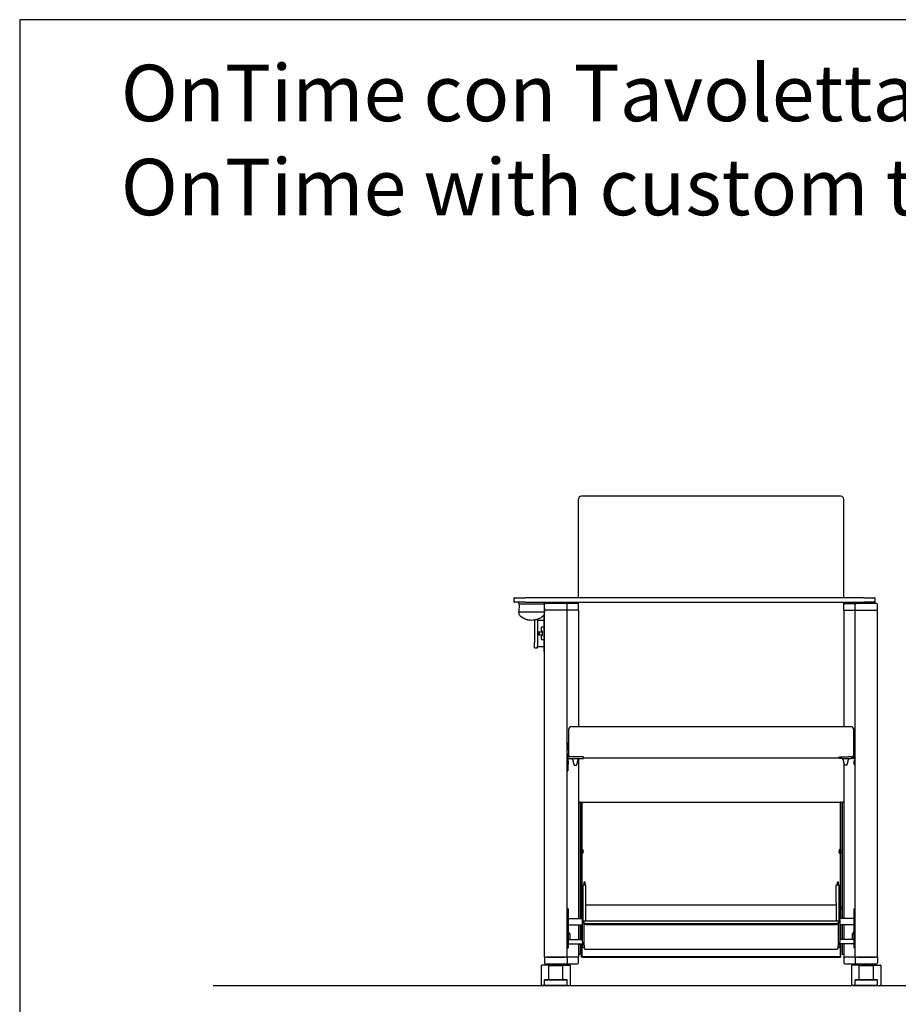
# Model space of a CAD drawing. Units: millimetres. Extents: x -23 to 2058, y 1373 to 2423.
# Drawn here: x 1296 to 1452, y 2050 to 2224 of the extents above; entities that cross this region are included whole.
import ezdxf

# ---------------------------------------------------------------- set-up
doc = ezdxf.new("R2010")
doc.units = ezdxf.units.MM
doc.styles.get("Standard").update_dxf_attribs({"font": 'calibri.ttf'})

# ---------------------------------------------------------------- blocks, each defined once
blk = doc.blocks.new('ontime_bocconi.front')
for p, q in [((710.7, 997.7), (710.7, 1172.7)), ((1175.7, 1177.7), (715.7, 1177.7)), ((1180.7, 997.7), (1180.7, 1172.7)), ((596.2, 996.7), (596.2, 990.7)), ((597.2, 997.7), (616.2, 997.7)), ((1216.2, 997.7), (616.2, 997.7)), ((1216.2, 997.7), (1235.2, 997.7)), ((1236.2, 990.7), (1236.2, 996.7)), ((616.2, 989.7), (597.2, 989.7)), ((605.2, 986.7), (605.2, 989.7)), ((605.2, 986.7), (650.2, 986.7)), ((605.5, 986), (605.2, 972.7)), ((649.5, 986.5), (606, 986.5)), ((606.7, 986.7), (606.7, 986.5)), ((616.2, 989.7), (1216.2, 989.7)), ((648.7, 986.7), (648.7, 986.5)), ((650, 986), (650.2, 972.7)), ((650.2, 986.7), (650.2, 989.7)), ((650.7, 975.7), (650.7, 985.7)), ((688.7, 987.7), (652.7, 987.7)), ((695.7, 987.7), (688.7, 987.7)), ((690.7, 975.7), (690.7, 985.7)), ((708.7, 987.7), (695.7, 987.7)), ((710.7, 985.7), (710.7, 989.7)), ((710.7, 975.7), (710.7, 985.7)), ((1180.7, 985.7), (1180.7, 989.7)), ((1180.7, 975.7), (1180.7, 985.7)), ((1182.7, 987.7), (1195.7, 987.7)), ((1195.7, 987.7), (1202.7, 987.7)), ((1200.7, 975.7), (1200.7, 985.7)), ((1238.7, 987.7), (1202.7, 987.7)), ((1235.2, 989.7), (1216.2, 989.7)), ((1240.7, 975.7), (1240.7, 985.7)), ((605.2, 972.7), (650.2, 972.7)), ((605.3, 970.9), (605.2, 972.7)), ((649.7, 964.7), (649.7, 966.7)), ((650.7, 966.7), (649.7, 966.7)), ((649.7, 904.7), (649.7, 964.7)), ((650.2, 970.9), (650.2, 972.7)), ((650.7, 360.7), (650.7, 975.7)), ((710.7, 975.7), (650.7, 975.7)), ((690.7, 360.7), (690.7, 975.7)), ((710.7, 975.7), (710.7, 769.3)), ((1180.7, 975.7), (1240.7, 975.7)), ((1180.7, 975.7), (1180.7, 769.3)), ((1200.7, 360.7), (1200.7, 975.7)), ((1240.7, 360.7), (1240.7, 975.7)), ((633, 958.1), (633, 918.7)), ((638, 958.7), (638, 918.7)), ((638, 957.7), (638, 911.7)), ((638.5, 958.2), (649.7, 958.2)), ((644.7, 944.7), (644.7, 940.2)), ((649.7, 945.7), (645.7, 945.7)), ((641.3, 937.2), (639.7, 936.8)), ((639.7, 932.6), (639.7, 936.8)), ((639.7, 932.6), (641.3, 932.2)), ((641.3, 937.2), (641.3, 932.2)), ((641.3, 937.2), (646.2, 937.2)), ((641.3, 932.2), (646.2, 932.2)), ((644.7, 940.2), (646.2, 938.7)), ((646.2, 930.7), (644.7, 929.2)), ((644.7, 929.2), (644.7, 924.7)), ((646.2, 938.7), (646.2, 930.7)), ((633, 908.7), (633, 918.7)), ((633, 908.7), (638, 908.7)), ((638, 908.7), (638, 911.7)), ((638.5, 911.2), (649.7, 911.2)), ((645.7, 923.7), (649.7, 923.7)), ((649.7, 902.7), (649.7, 904.7)), ((649.7, 902.7), (650.7, 902.7)), ((698.2, 769.3), (1193.2, 769.3)), ((693.2, 764.3), (693.2, 734.3)), ((1198.2, 734.3), (1198.2, 764.3)), ((691.7, 740.2), (691.7, 728.2)), ((693.2, 740.2), (691.7, 740.2)), ((693.2, 734.3), (693.2, 727.8)), ((1198.2, 740.2), (1199.7, 740.2)), ((1198.2, 719.3), (1198.2, 734.3)), ((1199.7, 728.2), (1199.7, 740.2)), ((691.7, 720.7), (690.7, 720.7)), ((693.2, 728.2), (691.7, 728.2)), ((691.7, 720.7), (691.7, 718.7)), ((691.7, 718.7), (691.7, 692.7)), ((712.9, 715.7), (691.7, 715.7)), ((693.2, 727.8), (693.2, 719.3)), ((693.2, 719.3), (693.2, 719.3)), ((719.7, 715.7), (712.9, 715.7)), ((719.7, 712.7), (719.7, 715.7)), ((1172.6, 715.7), (1189, 715.7)), ((1172.6, 712.7), (1172.6, 715.7)), ((1193.7, 715.7), (1189, 715.7)), ((1193.7, 715.7), (1198.6, 715.7)), ((1198.2, 728.2), (1199.7, 728.2)), ((1198.2, 719.3), (1198.2, 719.3)), ((1198.6, 712.7), (1198.6, 715.7)), ((1200.7, 715.7), (1198.6, 715.7)), ((691.7, 712.7), (709.7, 712.7)), ((692.4, 708.8), (692.4, 702.6)), ((700.2, 712.7), (700.2, 711.6)), ((700.2, 711.6), (700.2, 711.2)), ((703.1, 701.3), (707.3, 701.3)), ((709.7, 712.7), (719.7, 712.7)), ((710.2, 711.6), (710.2, 712.7)), ((710.2, 711.2), (710.2, 711.6)), ((710.7, 712.7), (710.7, 637.7)), ((719.7, 714.3), (1172.6, 714.3)), ((1177.6, 712.7), (1172.6, 712.7)), ((1177.6, 712.7), (1193.7, 712.7)), ((1179.2, 712.7), (1179.2, 712)), ((1179.2, 712), (1179.2, 711.6)), ((1180.7, 705.6), (1180.7, 637.7)), ((1182.1, 701.7), (1186.3, 701.7)), ((1189.2, 712), (1189.2, 712.7)), ((1189.2, 711.6), (1189.2, 712)), ((1198.6, 712.7), (1193.7, 712.7)), ((1198.6, 712.7), (1200.7, 712.7)), ((1198.9, 702.6), (1198.9, 708.8)), ((690.7, 690.7), (691.7, 690.7)), ((691.7, 692.7), (691.7, 690.7)), ((710.7, 637.7), (710.7, 635.7)), ((710.7, 635.7), (713.7, 635.7)), ((710.7, 635.7), (710.7, 429.2)), ((713.7, 635.7), (713.7, 429.2)), ((715.7, 635.7), (713.7, 635.7)), ((715.7, 635.7), (715.7, 429.2)), ((715.7, 635.7), (1175.7, 635.7)), ((716.7, 635.7), (716.7, 429.2)), ((717.7, 633.7), (716.7, 633.7)), ((717.7, 634.7), (717.7, 635.7)), ((1173.7, 634.7), (717.7, 634.7)), ((717.7, 634.7), (717.7, 633.7)), ((1173.7, 634.7), (1173.7, 635.7)), ((1173.7, 634.7), (1173.7, 633.7)), ((1174.7, 633.7), (1173.7, 633.7)), ((1174.7, 429.2), (1174.7, 635.7)), ((1175.7, 429.2), (1175.7, 635.7)), ((1177.7, 635.7), (1175.7, 635.7)), ((1177.7, 635.7), (1180.7, 635.7)), ((1177.7, 635.7), (1177.7, 429.2)), ((1180.7, 637.7), (1180.7, 635.7)), ((1180.7, 635.7), (1180.7, 429.2)), ((715.7, 550.2), (713.7, 550.2)), ((715.7, 546.2), (713.7, 546.2)), ((717.7, 551.9), (716.7, 551.9)), ((717.7, 544.4), (716.7, 544.4)), ((718.8, 550.4), (718.8, 550.3)), ((718.8, 548.7), (718.8, 547.7)), ((718.8, 546), (718.8, 546)), ((1172.5, 550.3), (1172.5, 550.4)), ((1172.5, 547.7), (1172.5, 548.7)), ((1172.5, 546), (1172.5, 546)), ((1173.7, 551.9), (1174.7, 551.9)), ((1173.7, 544.4), (1174.7, 544.4)), ((1175.7, 550.2), (1177.7, 550.2)), ((1175.7, 546.2), (1177.7, 546.2)), ((718.7, 488.7), (723.7, 488.7)), ((718.7, 425.2), (718.7, 488.7)), ((720.7, 489.9), (720.7, 494.3)), ((720.7, 494.3), (721.7, 494.3)), ((720.7, 488.7), (720.7, 489.9)), ((721.7, 494.3), (721.7, 489.9)), ((721.7, 489.9), (721.7, 488.7)), ((723.7, 425.2), (723.7, 488.7)), ((1167.3, 487.1), (1167.3, 488.7)), ((1167.3, 488.7), (1172.3, 488.7)), ((1167.7, 425.2), (1167.3, 488.7)), ((1169.7, 489.9), (1169.7, 494.3)), ((1169.7, 494.3), (1170.7, 494.3)), ((1169.7, 488.7), (1169.7, 489.9)), ((1170.7, 494.3), (1170.7, 489.9)), ((1170.7, 489.9), (1170.7, 488.7)), ((1172.7, 425.2), (1172.3, 488.7)), ((1167.7, 425.2), (1167.3, 487.1)), ((692.7, 446.2), (690.7, 446.2)), ((692.7, 446.2), (692.7, 441.2)), ((692.7, 441.2), (692.7, 382.2)), ((715.7, 450.2), (713.7, 450.2)), ((715.7, 446.2), (713.7, 446.2)), ((717.7, 451.9), (716.7, 451.9)), ((717.7, 444.4), (716.7, 444.4)), ((723.7, 453.7), (1167.5, 453.7)), ((1173.7, 451.9), (1174.7, 451.9)), ((1173.7, 444.4), (1174.7, 444.4)), ((1175.7, 450.2), (1177.7, 450.2)), ((1175.7, 446.2), (1177.7, 446.2)), ((1198.7, 446.2), (1198.7, 441.2)), ((1198.7, 446.2), (1200.7, 446.2)), ((1198.7, 441.2), (1198.7, 382.2)), ((692.7, 429.2), (717.7, 429.2)), ((717.7, 433.8), (717.7, 429.6)), ((718.7, 433.8), (717.7, 433.8)), ((717.7, 387.2), (717.7, 429.6)), ((718.7, 425.2), (723.7, 425.2)), ((718.7, 423.6), (718.7, 425.2)), ((720.7, 382.9), (720.7, 419.6)), ((723.7, 425.2), (1167.7, 425.2)), ((723.7, 420.2), (1167.7, 420.2)), ((1167.7, 425.2), (1172.7, 425.2)), ((1170.7, 419.6), (1170.7, 382.9)), ((1173.7, 433.8), (1172.6, 433.8)), ((1172.7, 425.2), (1172.7, 423.6)), ((1173.7, 429.6), (1173.7, 433.8)), ((1173.7, 429.6), (1173.7, 387.2)), ((1198.7, 429.2), (1173.7, 429.2)), ((692.7, 418.2), (717.7, 418.2)), ((692.7, 402), (695.1, 402)), ((695.1, 402), (695.1, 392.2)), ((710.7, 418.2), (710.7, 392.2)), ((713.7, 418.2), (713.7, 392.2)), ((715.7, 418.2), (715.7, 392.2)), ((716.7, 418.2), (716.7, 392.2)), ((723.7, 418.7), (1167.7, 418.7)), ((1198.7, 418.2), (1173.7, 418.2)), ((1174.7, 392.2), (1174.7, 418.2)), ((1175.7, 392.2), (1175.7, 418.2)), ((1177.7, 418.2), (1177.7, 392.2)), ((1180.7, 418.2), (1180.7, 392.2)), ((1196.3, 402), (1198.7, 402)), ((1196.3, 392.2), (1196.3, 402)), ((692.7, 392.2), (717.7, 392.2)), ((692.7, 384.2), (717.7, 384.2)), ((710.7, 384.2), (710.7, 365.7)), ((713.7, 384.2), (713.7, 365.7)), ((715.7, 384.2), (715.7, 360.7)), ((716.7, 384.2), (716.7, 360.7)), ((717.7, 387.2), (717.7, 381.5)), ((1198.7, 392.2), (1173.7, 392.2)), ((1173.7, 381.5), (1173.7, 387.2)), ((1198.7, 384.2), (1173.7, 384.2)), ((1174.7, 360.7), (1174.7, 384.2)), ((1175.7, 360.7), (1175.7, 384.2)), ((1177.7, 384.2), (1177.7, 365.7)), ((1180.7, 384.2), (1180.7, 365.7)), ((690.7, 377.2), (692.7, 377.2)), ((692.7, 382.2), (692.7, 377.2)), ((717.7, 378.1), (717.7, 381.5)), ((717.7, 378.1), (717.7, 378.1)), ((720.7, 378.1), (717.7, 378.1)), ((720.7, 381.5), (720.7, 382.9)), ((720.7, 381.5), (720.7, 378.1)), ((720.7, 377.1), (720.7, 378.1)), ((720.7, 378.1), (720.7, 378.1)), ((720.7, 376.8), (720.7, 377.1)), ((720.7, 376.8), (720.7, 376.8)), ((722.7, 375.2), (722.7, 375.1)), ((722.7, 375.1), (1168.7, 375.1)), ((1168.7, 375.1), (1168.7, 375.2)), ((1170.7, 376.8), (1170.6, 376.8)), ((1170.7, 382.9), (1170.7, 381.5)), ((1170.7, 378.1), (1170.7, 381.5)), ((1170.7, 378.1), (1170.7, 377.1)), ((1170.7, 378.1), (1170.7, 378.1)), ((1173.7, 378.1), (1170.7, 378.1)), ((1170.7, 377.1), (1170.7, 376.8)), ((1173.7, 381.5), (1173.7, 378.1)), ((1173.7, 378.1), (1173.7, 378.1)), ((1198.7, 382.2), (1198.7, 377.2)), ((1200.7, 377.2), (1198.7, 377.2)), ((650.7, 360.7), (652.7, 360.7)), ((650.7, 360.7), (650.7, 350.7)), ((688.7, 360.7), (652.7, 360.7)), ((655.7, 360.7), (685.7, 360.7)), ((688.7, 360.7), (690.7, 360.7)), ((690.7, 360.7), (690.7, 350.7)), ((697.2, 360.7), (690.7, 360.7)), ((708.7, 360.7), (697.2, 360.7)), ((705.7, 360.7), (697.2, 360.7)), ((708.7, 360.7), (710.7, 360.7)), ((710.7, 365.7), (713.7, 365.7)), ((710.7, 365.7), (710.7, 360.7)), ((710.7, 350.7), (710.7, 360.7)), ((716.7, 360.7), (715.7, 360.7)), ((716.7, 362.7), (717.7, 362.7)), ((717.7, 361.7), (717.7, 362.7)), ((717.7, 361.7), (1173.7, 361.7)), ((717.7, 361.7), (717.7, 360.7)), ((717.7, 360.7), (1173.7, 360.7)), ((1173.7, 361.7), (1173.7, 362.7)), ((1173.7, 362.7), (1174.7, 362.7)), ((1173.7, 361.7), (1173.7, 360.7)), ((1174.7, 360.7), (1175.7, 360.7)), ((1177.7, 365.7), (1180.7, 365.7)), ((1180.7, 365.7), (1180.7, 360.7)), ((1180.7, 360.7), (1182.7, 360.7)), ((1180.7, 360.7), (1180.7, 350.7)), ((1194.2, 360.7), (1182.7, 360.7)), ((1194.2, 360.7), (1185.7, 360.7)), ((1200.7, 360.7), (1194.2, 360.7)), ((1200.7, 360.7), (1200.7, 350.7)), ((1200.7, 360.7), (1202.7, 360.7)), ((1238.7, 360.7), (1202.7, 360.7)), ((1205.7, 360.7), (1235.7, 360.7)), ((1238.7, 360.7), (1240.7, 360.7)), ((1240.7, 360.7), (1240.7, 350.7)), ((645.2, 311.7), (645.2, 345.7)), ((660.7, 346.7), (646.2, 346.7)), ((652.7, 348.7), (688.7, 348.7)), ((658.7, 345.7), (658.2, 345.2)), ((683.2, 345.2), (658.2, 345.2)), ((658.2, 320.7), (658.2, 345.2)), ((658.7, 345.7), (682.7, 345.7)), ((663.7, 346.7), (663.7, 345.7)), ((663.7, 346.7), (664.2, 346.7)), ((664.2, 348.7), (664.2, 346.7)), ((664.2, 346.7), (677.2, 346.7)), ((665.2, 345.7), (664.2, 346.7)), ((676.2, 345.7), (677.2, 346.7)), ((677.2, 348.7), (677.2, 346.7)), ((677.2, 346.7), (677.7, 346.7)), ((677.7, 345.7), (677.7, 346.7)), ((680.7, 346.7), (695.2, 346.7)), ((682.7, 345.7), (683.2, 345.2)), ((683.2, 320.7), (683.2, 345.2)), ((688.7, 348.7), (695.7, 348.7)), ((695.7, 348.7), (708.7, 348.7)), ((696.2, 345.7), (696.2, 311.7)), ((1182.7, 348.7), (1195.7, 348.7)), ((1195.2, 311.7), (1195.2, 345.7)), ((1195.7, 348.7), (1202.7, 348.7)), ((1210.7, 346.7), (1196.2, 346.7)), ((1202.7, 348.7), (1238.7, 348.7)), ((1208.7, 345.7), (1208.2, 345.2)), ((1233.2, 345.2), (1208.2, 345.2)), ((1208.2, 320.7), (1208.2, 345.2)), ((1208.7, 345.7), (1232.7, 345.7)), ((1213.7, 346.7), (1213.7, 345.7)), ((1213.7, 346.7), (1214.2, 346.7)), ((1214.2, 348.7), (1214.2, 346.7)), ((1214.2, 346.7), (1227.2, 346.7)), ((1215.2, 345.7), (1214.2, 346.7)), ((1226.2, 345.7), (1227.2, 346.7)), ((1227.2, 348.7), (1227.2, 346.7)), ((1227.2, 346.7), (1227.7, 346.7)), ((1227.7, 345.7), (1227.7, 346.7)), ((1230.7, 346.7), (1245.2, 346.7)), ((1232.7, 345.7), (1233.2, 345.2)), ((1233.2, 320.7), (1233.2, 345.2)), ((1246.2, 345.7), (1246.2, 311.7)), ((651.2, 320.7), (650.7, 320.2)), ((690.7, 320.2), (650.7, 320.2)), ((650.7, 311.2), (650.7, 320.2)), ((651.2, 320.7), (690.2, 320.7)), ((690.2, 320.7), (690.7, 320.2)), ((690.7, 311.2), (690.7, 320.2)), ((1201.2, 320.7), (1200.7, 320.2)), ((1240.7, 320.2), (1200.7, 320.2)), ((1200.7, 311.2), (1200.7, 320.2)), ((1201.2, 320.7), (1240.2, 320.7)), ((1240.2, 320.7), (1240.7, 320.2)), ((1240.7, 311.2), (1240.7, 320.2)), ((651.2, 310.7), (646.2, 310.7)), ((650.7, 311.2), (690.7, 311.2)), ((651.2, 310.7), (650.7, 311.2)), ((690.2, 310.7), (651.2, 310.7)), ((659.7, 309.7), (659.7, 310.7)), ((681.7, 309.7), (659.7, 309.7)), ((681.7, 309.7), (681.7, 310.7)), ((690.2, 310.7), (690.7, 311.2)), ((690.2, 310.7), (695.2, 310.7)), ((1201.2, 310.7), (1196.2, 310.7)), ((1200.7, 311.2), (1240.7, 311.2)), ((1201.2, 310.7), (1200.7, 311.2)), ((1240.2, 310.7), (1201.2, 310.7)), ((1209.7, 309.7), (1209.7, 310.7)), ((1231.7, 309.7), (1209.7, 309.7)), ((1231.7, 309.7), (1231.7, 310.7)), ((1240.2, 310.7), (1240.7, 311.2)), ((1240.2, 310.7), (1245.2, 310.7))]:
    blk.add_line(p, q)
for centre, radius, start, end in [((715.7, 1172.7), 5, 90, 180), ((1175.7, 1172.7), 5, 0, 90), ((597.2, 996.7), 1, 90, 180), ((1235.2, 996.7), 1, 0, 90), ((597.2, 990.7), 1, 180, 270), ((606, 986), 0.5, 90, 179), ((649.5, 986), 0.5, 1, 90), ((652.7, 985.7), 2, 90, 180), ((688.7, 985.7), 2, 0, 90), ((708.7, 985.7), 2, 0, 90), ((1182.7, 985.7), 2, 90, 180), ((1202.7, 985.7), 2, 90, 180), ((1235.2, 990.7), 1, 270, 0), ((1238.7, 985.7), 2, 0, 90), ((588, 958.7), 50, 0, 0.8977), ((638.5, 957.7), 0.5, 90, 180), ((645.7, 944.7), 1, 90, 180), ((638.5, 911.7), 0.5, 180, 270), ((645.7, 924.7), 1, 180, 270), ((698.2, 764.3), 5, 90, 180), ((1193.2, 764.3), 5, 0, 90), ((690.7, 740.2), 1, 270, 0), ((1200.7, 740.2), 1, 180, 270), ((690.7, 728.2), 1, 0, 90), ((698.2, 719.3), 5, 180, 226.1825), ((1193.2, 719.3), 5, 313.8175, 0), ((1200.7, 728.2), 1, 90, 180), ((689.7, 707.3), 3.12, 28.3576, 50.2082), ((689.7, 704.1), 3.12, 309.7918, 331.6424), ((1201.7, 707.3), 3.12, 108.6629, 151.6424), ((1201.7, 704.1), 3.13, 208.3576, 251.3371), ((717.7, 551.4), 0.5, 37.8218, 90), ((717.7, 544.9), 0.5, 270, 322.1782), ((713.5, 548.2), 5.8, 22.291, 37.8218), ((713.5, 548.2), 5.8, 322.1782, 337.709), ((1177.9, 548.2), 5.8, 142.1782, 157.709), ((1177.9, 548.2), 5.8, 202.291, 217.8218), ((1173.7, 551.4), 0.5, 90, 142.1782), ((1173.7, 544.9), 0.5, 217.8218, 270), ((717.7, 451.4), 0.5, 37.8218, 90), ((717.7, 444.9), 0.5, 270, 322.1782), ((713.5, 448.2), 5.8, 26.2916, 37.8218), ((713.5, 448.2), 5.8, 322.1782, 333.7084), ((1177.9, 448.2), 5.8, 142.1782, 157.3873), ((1177.9, 448.2), 5.8, 203.3121, 217.8218), ((1173.7, 451.4), 0.5, 90, 142.1782), ((1173.7, 444.9), 0.5, 217.8218, 270), ((652.7, 350.7), 2, 180, 270), ((688.7, 350.7), 2, 270, 0), ((708.7, 350.7), 2, 270, 0), ((1182.7, 350.7), 2, 180, 270), ((1202.7, 350.7), 2, 180, 270), ((1238.7, 350.7), 2, 270, 0), ((646.2, 345.7), 1, 90, 180), ((660.7, 345.7), 1, 0, 90), ((680.7, 345.7), 1, 90, 180), ((695.2, 345.7), 1, 0, 90), ((1196.2, 345.7), 1, 90, 180), ((1210.7, 345.7), 1, 0, 90), ((1230.7, 345.7), 1, 90, 180), ((1245.2, 345.7), 1, 0, 90), ((646.2, 311.7), 1, 180, 270), ((695.2, 311.7), 1, 270, 0), ((1196.2, 311.7), 1, 180, 270), ((1245.2, 311.7), 1, 270, 0)]:
    blk.add_arc(centre, radius, start, end)
for centre, major_axis, ratio, start_param, end_param in [((713.5, 548.2), (-4.09, -4.11), 0.989074, 2.462459, 2.726724), ((713.5, 548.3), (5.77, 0.61), 0.103956, 5.904417, 6.168681), ((713.5, 548), (5.77, -0.61), 0.103956, 0.114504, 0.378768), ((713.5, 548.2), (4.09, -4.11), 0.989074, 0.414869, 0.679133), ((1177.9, 548.2), (-4.09, 4.11), 0.989074, 0.414869, 0.679133), ((1177.9, 548.3), (-5.77, 0.61), 0.103956, 0.114504, 0.378768), ((1177.9, 548), (-5.77, -0.61), 0.103956, 5.904417, 6.168681), ((1177.9, 548.2), (4.09, 4.11), 0.989074, 2.462459, 2.726724), ((723.7, 425.2), (-5, 0), 0.986139, 0, 1.570796), ((723.7, 423.6), (-5, 0), 0.986139, 0, 1.570796), ((1167.7, 425.2), (5, 0), 0.986139, 4.712389, 6.283185), ((1167.7, 423.6), (5, 0), 0.986139, 4.712389, 6.283185), ((722.7, 377.1), (-2, 0), 0.986139, 0, 1.570796), ((1168.7, 377.1), (2, 0), 0.986139, 4.712389, 6.283185)]:
    blk.add_ellipse(centre, major_axis=major_axis, ratio=ratio, start_param=start_param, end_param=end_param)
for points, knots in [([(608.3, 964.7), (608.3, 964.7), (608.3, 964.7), (608.3, 964.7), (608.3, 964.7), (608.2, 964.8), (608.2, 964.8), (608.1, 964.9), (608.1, 964.9), (608.1, 964.9), (608.1, 964.9), (608.1, 964.9), (608.1, 964.9), (608.1, 964.9), (608.1, 964.9), (608.1, 964.9), (608, 964.9), (608, 964.9), (608, 964.9), (608, 965), (608, 965), (607.3, 965.6), (606.8, 966.2), (605.9, 967.7), (605.6, 968.5), (605.3, 969.8), (605.3, 970.3), (605.3, 970.9)], [0, 0, 0, 0, 0.0004883, 0.0004883, 0.0024414, 0.0024414, 0.0649955, 0.0649955, 0.1902932, 0.1902932, 0.2059219, 0.2059219, 0.2138614, 0.2138614, 0.2158455, 0.2158455, 0.2168284, 0.2168284, 0.2188068, 0.2188068, 0.2266492, 0.2266492, 0.4798333, 0.4798333, 0.7330284, 0.7330284, 0.8900361, 0.8900361, 0.8900361, 0.8900361]), ([(609, 964.1), (609, 964.2), (608.9, 964.2), (608.8, 964.3), (608.7, 964.4), (608.6, 964.5), (608.5, 964.5), (608.4, 964.6), (608.3, 964.7), (608.3, 964.7)], [0.8181728, 0.8181728, 0.8181728, 0.8181728, 0.8270937, 0.8270937, 0.8270937, 0.84281246, 0.84281246, 0.84281246, 0.85859096, 0.85859096, 0.85859096, 0.85859096]), ([(613.4, 961.3), (613.2, 961.4), (613, 961.5), (612.8, 961.6), (612.6, 961.8), (612.3, 961.9), (612.1, 962), (611.8, 962.2), (611.6, 962.3), (611.4, 962.5), (610.9, 962.8), (610.5, 963), (610.2, 963.3), (609.9, 963.5), (609.7, 963.6), (609.5, 963.8)], [0.70633974, 0.70633974, 0.70633974, 0.70633974, 0.71706243, 0.71706243, 0.71706243, 0.73278118, 0.73278118, 0.73278118, 0.74849993, 0.74849993, 0.74849993, 0.77993744, 0.77993744, 0.77993744, 0.79984783, 0.79984783, 0.79984783, 0.79984783]), ([(642.4, 961.5), (642.1, 961.3), (641.7, 961.1), (641.4, 960.9), (640.8, 960.6), (640.2, 960.4), (639.5, 960.1), (639.2, 959.9), (638.9, 959.8), (638.6, 959.7), (638.2, 959.6), (637.9, 959.4), (637.5, 959.3), (636.8, 959.1), (636.1, 958.8), (635.3, 958.6), (634.9, 958.5), (634.5, 958.5), (634.2, 958.4), (633.8, 958.3), (633.4, 958.2), (633, 958.1), (632.2, 958), (631.3, 957.9), (630.5, 957.8), (630.5, 957.8), (630.4, 957.8), (630.4, 957.8)], [0.2883865, 0.2883865, 0.2883865, 0.2883865, 0.3083748, 0.3083748, 0.3083748, 0.3398123, 0.3398123, 0.3398123, 0.3555311, 0.3555311, 0.3555311, 0.3712498, 0.3712498, 0.3712498, 0.4026873, 0.4026873, 0.4026873, 0.4184061, 0.4184061, 0.4184061, 0.4341249, 0.4341249, 0.4341249, 0.4655624, 0.4655624, 0.4655624, 0.4667364, 0.4667364, 0.4667364, 0.4667364]), ([(645.8, 963.6), (645, 963.1), (644.1, 962.5), (642.9, 961.7), (642.7, 961.6), (642.4, 961.5)], [0, 0, 0, 0, 0.4496043, 0.4496043, 0.553739, 0.553739, 0.553739, 0.553739]), ([(647.2, 964.8), (647.1, 964.7), (647, 964.6), (646.8, 964.4), (646.7, 964.4), (646.5, 964.2), (646.4, 964.1), (646.3, 964)], [0, 0, 0, 0, 0.1442305, 0.1442305, 0.2419093, 0.2419093, 0.3228503, 0.3228503, 0.3228503, 0.3228503]), ([(647.4, 964.9), (647.4, 964.9), (647.4, 964.9), (647.3, 964.9), (647.3, 964.9), (647.3, 964.8), (647.3, 964.8), (647.2, 964.8), (647.2, 964.8), (647.2, 964.8), (647.2, 964.8), (647.2, 964.8), (647.2, 964.8), (647.2, 964.8)], [0, 0, 0, 0, 0.0248942, 0.0248942, 0.0622692, 0.0622692, 0.1183165, 0.1183165, 0.1196292, 0.1196292, 0.119707, 0.119707, 0.1197459, 0.1197459, 0.1197459, 0.1197459]), ([(650.2, 970.9), (650.2, 970), (650, 969.1), (649.5, 967.5), (649, 966.8), (648.4, 965.9), (648.2, 965.7), (647.9, 965.4), (647.8, 965.3), (647.6, 965.1), (647.6, 965.1), (647.5, 965), (647.5, 965), (647.5, 965), (647.4, 965), (647.4, 964.9), (647.4, 964.9), (647.4, 964.9), (647.4, 964.9), (647.4, 964.9), (647.4, 964.9), (647.4, 964.9), (647.4, 964.9), (647.4, 964.9), (647.4, 964.9), (647.4, 964.9), (647.4, 964.9), (647.4, 964.9)], [0.0000398, 0.0000398, 0.0000398, 0.0000398, 0.2567375, 0.2567375, 0.5116178, 0.5116178, 0.5933284, 0.5933284, 0.6345758, 0.6345758, 0.6552491, 0.6552491, 0.6655922, 0.6655922, 0.6707649, 0.6707649, 0.6733525, 0.6733525, 0.6746503, 0.6746503, 0.6753106, 0.6753106, 0.6756639, 0.6756639, 0.6758671, 0.6758671, 0.6760946, 0.6760946, 0.6760946, 0.6760946]), ([(625.2, 957.8), (624.4, 957.9), (623.7, 957.9), (623, 958.1), (622.6, 958.1), (622.2, 958.2), (621.8, 958.3), (621.4, 958.4), (621, 958.4), (620.6, 958.5), (619.8, 958.7), (619.1, 958.9), (618.4, 959.2), (618, 959.3), (617.6, 959.4), (617.3, 959.5)], [0.5321292, 0.5321292, 0.5321292, 0.5321292, 0.5598749, 0.5598749, 0.5598749, 0.5755936, 0.5755936, 0.5755936, 0.5913124, 0.5913124, 0.5913124, 0.6227499, 0.6227499, 0.6227499, 0.639713, 0.639713, 0.639713, 0.639713]), ([(700.3, 710.7), (700.3, 710.8), (700.3, 710.8), (700.2, 710.9), (700.2, 710.9), (700.2, 711), (700.2, 711), (700.2, 711.1), (700.2, 711.1), (700.2, 711.1), (700.2, 711.1), (700.2, 711.1), (700.2, 711.1), (700.2, 711.1), (700.2, 711.1), (700.2, 711.1), (700.2, 711.1), (700.2, 711.2), (700.2, 711.2), (700.2, 711.2), (700.2, 711.2), (700.2, 711.2), (700.2, 711.2), (700.2, 711.2), (700.2, 711.2), (700.2, 711.2), (700.2, 711.2), (700.2, 711.2), (700.2, 711.2), (700.2, 711.2)], [0, 0, 0, 0, 0.01516416, 0.01516416, 0.023972, 0.023972, 0.03653118, 0.03653118, 0.04763597, 0.04763597, 0.05289504, 0.05289504, 0.05634256, 0.05634256, 0.05785932, 0.05785932, 0.05937713, 0.05937713, 0.06089055, 0.06089055, 0.06399321, 0.06399321, 0.06437065, 0.06437065, 0.06455976, 0.06455976, 0.06475042, 0.06475042, 0.06783635, 0.06783635, 0.06783635, 0.06783635]), ([(700.3, 710.7), (700.4, 710.2), (700.5, 709.7), (700.8, 708.8), (700.9, 708.3), (701.1, 707.4), (701.2, 707), (701.4, 706.2), (701.5, 705.8), (701.7, 705), (701.8, 704.6), (702, 704), (702.1, 703.7), (702.2, 703.1), (702.3, 702.9), (702.4, 702.5), (702.4, 702.3), (702.5, 702), (702.5, 701.9), (702.6, 701.8), (702.6, 701.7), (702.6, 701.7), (702.6, 701.7), (702.6, 701.7), (702.6, 701.6), (702.6, 701.6), (702.6, 701.6), (702.6, 701.6), (702.6, 701.6), (702.7, 701.5), (702.7, 701.5), (702.8, 701.4), (702.8, 701.4), (702.8, 701.4), (702.8, 701.4), (702.9, 701.3), (703, 701.3), (703.1, 701.3)], [-1.535563, -1.535563, -1.535563, -1.535563, -1.383752, -1.383752, -1.231941, -1.231941, -1.08013, -1.08013, -0.928319, -0.928319, -0.776508, -0.776508, -0.624697, -0.624697, -0.472886, -0.472886, -0.321075, -0.321075, -0.169264, -0.169264, -0.093359, -0.093359, -0.055406, -0.055406, -0.03643, -0.03643, -0.032222, -0.032222, -0.02664, -0.02664, -0.022479, -0.022479, -0.020724, -0.020724, -0.019403, -0.019403, -0.017453, -0.017453, -0.017453, -0.017453]), ([(707.3, 701.3), (707.3, 701.3), (707.4, 701.3), (707.5, 701.4), (707.5, 701.4), (707.6, 701.4), (707.6, 701.5), (707.7, 701.5), (707.7, 701.5), (707.7, 701.6), (707.7, 701.6), (707.7, 701.6), (707.7, 701.6), (707.7, 701.6), (707.7, 701.6), (707.8, 701.7), (707.8, 701.7), (707.8, 701.7), (707.8, 701.8), (707.8, 701.9), (707.9, 702), (707.9, 702.3), (708, 702.5), (708.1, 702.9), (708.2, 703.2), (708.3, 703.7), (708.4, 704), (708.6, 704.7), (708.6, 705.1), (708.8, 705.8), (708.9, 706.2), (709.2, 707.1), (709.3, 707.5), (709.5, 708.4), (709.6, 708.9), (709.8, 709.8), (709.9, 710.2), (710.1, 710.7)], [0.017453, 0.017453, 0.017453, 0.017453, 0.018853, 0.018853, 0.020622, 0.020622, 0.023212, 0.023212, 0.026971, 0.026971, 0.031159, 0.031159, 0.036285, 0.036285, 0.044573, 0.044573, 0.064316, 0.064316, 0.178465, 0.178465, 0.330276, 0.330276, 0.482087, 0.482087, 0.633898, 0.633898, 0.785709, 0.785709, 0.93752, 0.93752, 1.089331, 1.089331, 1.241142, 1.241142, 1.388353, 1.388353, 1.535563, 1.535563, 1.535563, 1.535563]), ([(710.2, 711.2), (710.2, 711.2), (710.2, 711.2), (710.2, 711.2), (710.2, 711.2), (710.2, 711.2), (710.2, 711.2), (710.2, 711.2), (710.2, 711.2), (710.2, 711.2), (710.2, 711.2), (710.2, 711.2), (710.2, 711.2), (710.2, 711.2), (710.2, 711.2), (710.2, 711.2), (710.2, 711.2), (710.2, 711.2), (710.2, 711.2), (710.2, 711.2), (710.2, 711.1), (710.2, 711.1), (710.2, 711.1), (710.2, 711.1), (710.2, 711.1), (710.2, 711.1), (710.2, 711.1), (710.2, 711.1), (710.2, 711.1), (710.2, 711.1), (710.1, 711), (710.1, 711), (710.1, 711), (710.1, 710.9), (710.1, 710.9), (710.1, 710.8), (710.1, 710.7), (710.1, 710.7)], [0, 0, 0, 0, 0.00087968, 0.00087968, 0.0017468, 0.0017468, 0.00296785, 0.00296785, 0.00312172, 0.00312172, 0.00327546, 0.00327546, 0.00363116, 0.00363116, 0.00425642, 0.00425642, 0.00531898, 0.00531898, 0.0076689, 0.0076689, 0.0097499, 0.0097499, 0.01126234, 0.01126234, 0.0128488, 0.0128488, 0.01665584, 0.01665584, 0.02173218, 0.02173218, 0.0335123, 0.0335123, 0.04573948, 0.04573948, 0.05562961, 0.05562961, 0.06786898, 0.06786898, 0.06786898, 0.06786898]), ([(1179.3, 711.1), (1179.3, 711.2), (1179.3, 711.2), (1179.2, 711.3), (1179.2, 711.3), (1179.2, 711.4), (1179.2, 711.4), (1179.2, 711.5), (1179.2, 711.5), (1179.2, 711.5), (1179.2, 711.5), (1179.2, 711.5), (1179.2, 711.5), (1179.2, 711.5), (1179.2, 711.5), (1179.2, 711.5), (1179.2, 711.5), (1179.2, 711.6), (1179.2, 711.6), (1179.2, 711.6), (1179.2, 711.6), (1179.2, 711.6), (1179.2, 711.6), (1179.2, 711.6), (1179.2, 711.6), (1179.2, 711.6), (1179.2, 711.6), (1179.2, 711.6), (1179.2, 711.6), (1179.2, 711.6)], [0, 0, 0, 0, 0.01516416, 0.01516416, 0.023972, 0.023972, 0.03653118, 0.03653118, 0.04763597, 0.04763597, 0.05289504, 0.05289504, 0.05634256, 0.05634256, 0.05785932, 0.05785932, 0.05937713, 0.05937713, 0.06089055, 0.06089055, 0.06399321, 0.06399321, 0.06437065, 0.06437065, 0.06455976, 0.06455976, 0.06475042, 0.06475042, 0.06783635, 0.06783635, 0.06783635, 0.06783635]), ([(1179.3, 711.1), (1179.4, 710.6), (1179.5, 710.2), (1179.8, 709.2), (1179.9, 708.7), (1180.1, 707.8), (1180.2, 707.4), (1180.4, 706.6), (1180.5, 706.2), (1180.7, 705.4), (1180.8, 705), (1181, 704.4), (1181.1, 704.1), (1181.2, 703.5), (1181.3, 703.3), (1181.4, 702.9), (1181.4, 702.7), (1181.5, 702.4), (1181.5, 702.3), (1181.6, 702.2), (1181.6, 702.1), (1181.6, 702.1), (1181.6, 702.1), (1181.6, 702.1), (1181.6, 702), (1181.6, 702), (1181.6, 702), (1181.6, 702), (1181.6, 702), (1181.7, 701.9), (1181.7, 701.9), (1181.8, 701.8), (1181.8, 701.8), (1181.8, 701.8), (1181.8, 701.8), (1181.9, 701.7), (1182, 701.7), (1182.1, 701.7)], [-1.535563, -1.535563, -1.535563, -1.535563, -1.383752, -1.383752, -1.231941, -1.231941, -1.08013, -1.08013, -0.928319, -0.928319, -0.776508, -0.776508, -0.624697, -0.624697, -0.472886, -0.472886, -0.321075, -0.321075, -0.169264, -0.169264, -0.093359, -0.093359, -0.055406, -0.055406, -0.03643, -0.03643, -0.032222, -0.032222, -0.02664, -0.02664, -0.022479, -0.022479, -0.020724, -0.020724, -0.019403, -0.019403, -0.017453, -0.017453, -0.017453, -0.017453]), ([(1186.3, 701.7), (1186.3, 701.7), (1186.4, 701.7), (1186.5, 701.8), (1186.5, 701.8), (1186.6, 701.8), (1186.6, 701.9), (1186.7, 701.9), (1186.7, 701.9), (1186.7, 702), (1186.7, 702), (1186.7, 702), (1186.7, 702), (1186.7, 702), (1186.7, 702), (1186.8, 702.1), (1186.8, 702.1), (1186.8, 702.1), (1186.8, 702.2), (1186.8, 702.3), (1186.9, 702.4), (1186.9, 702.7), (1187, 702.9), (1187.1, 703.3), (1187.2, 703.6), (1187.3, 704.1), (1187.4, 704.4), (1187.6, 705.1), (1187.6, 705.5), (1187.8, 706.2), (1187.9, 706.6), (1188.2, 707.5), (1188.3, 707.9), (1188.5, 708.8), (1188.6, 709.3), (1188.8, 710.2), (1188.9, 710.6), (1189.1, 711.1)], [0.017453, 0.017453, 0.017453, 0.017453, 0.018853, 0.018853, 0.020622, 0.020622, 0.023212, 0.023212, 0.026971, 0.026971, 0.031159, 0.031159, 0.036285, 0.036285, 0.044573, 0.044573, 0.064316, 0.064316, 0.178465, 0.178465, 0.330276, 0.330276, 0.482087, 0.482087, 0.633898, 0.633898, 0.785709, 0.785709, 0.93752, 0.93752, 1.089331, 1.089331, 1.241142, 1.241142, 1.388353, 1.388353, 1.535563, 1.535563, 1.535563, 1.535563]), ([(1189.2, 711.6), (1189.2, 711.6), (1189.2, 711.6), (1189.2, 711.6), (1189.2, 711.6), (1189.2, 711.6), (1189.2, 711.6), (1189.2, 711.6), (1189.2, 711.6), (1189.2, 711.6), (1189.2, 711.6), (1189.2, 711.6), (1189.2, 711.6), (1189.2, 711.6), (1189.2, 711.6), (1189.2, 711.6), (1189.2, 711.6), (1189.2, 711.6), (1189.2, 711.6), (1189.2, 711.6), (1189.2, 711.5), (1189.2, 711.5), (1189.2, 711.5), (1189.2, 711.5), (1189.2, 711.5), (1189.2, 711.5), (1189.2, 711.5), (1189.2, 711.5), (1189.2, 711.5), (1189.2, 711.5), (1189.1, 711.4), (1189.1, 711.4), (1189.1, 711.4), (1189.1, 711.3), (1189.1, 711.3), (1189.1, 711.2), (1189.1, 711.1), (1189.1, 711.1)], [0, 0, 0, 0, 0.00087968, 0.00087968, 0.0017468, 0.0017468, 0.00296785, 0.00296785, 0.00312172, 0.00312172, 0.00327546, 0.00327546, 0.00363116, 0.00363116, 0.00425642, 0.00425642, 0.00531898, 0.00531898, 0.0076689, 0.0076689, 0.0097499, 0.0097499, 0.01126234, 0.01126234, 0.0128488, 0.0128488, 0.01665584, 0.01665584, 0.02173218, 0.02173218, 0.0335123, 0.0335123, 0.04573948, 0.04573948, 0.05562961, 0.05562961, 0.06786898, 0.06786898, 0.06786898, 0.06786898]), ([(692.7, 406), (692.9, 405.6), (693.1, 405.1), (693.6, 404.1), (693.9, 403.6), (694.5, 402.7), (694.8, 402.3), (695.1, 402)], [5.0438361, 5.0438361, 5.0438361, 5.0438361, 5.1989034, 5.1989034, 5.3891603, 5.3891603, 5.5099087, 5.5099087, 5.5099087, 5.5099087]), ([(1196.3, 402), (1196.6, 402.3), (1196.8, 402.7), (1197.4, 403.6), (1197.8, 404.1), (1198.3, 405.1), (1198.5, 405.6), (1198.7, 406)], [0.2453326, 0.2453326, 0.2453326, 0.2453326, 0.366081, 0.366081, 0.5563379, 0.5563379, 0.7114052, 0.7114052, 0.7114052, 0.7114052])]:
    blk.add_open_spline(points, degree=3, knots=knots)
for points in [[(608.3, 964.7), (608.2, 964.8), (608.1, 964.9), (608.1, 964.9)], [(609.5, 963.8), (609.3, 963.9), (609.2, 964), (609, 964.1)], [(617.3, 959.5), (615.9, 960.1), (614.5, 960.7), (613.4, 961.3)], [(646.3, 964), (646.1, 963.9), (645.9, 963.8), (645.8, 963.6)], [(647.2, 964.8), (647.2, 964.8), (647.2, 964.8), (647.2, 964.8)], [(647.4, 964.9), (647.4, 964.9), (647.4, 964.9), (647.4, 964.9)], [(650.2, 970.9), (650.2, 970.9), (650.2, 970.9), (650.2, 970.9)], [(630.4, 957.8), (628.7, 957.6), (626.9, 957.6), (625.2, 957.8)]]:
    blk.add_open_spline(points, degree=3)

msp = doc.modelspace()

# ---------------------------------------------------------------- linework, layer by layer
at = {"color": 251, "true_color": 0x636466}
msp.add_line((1756.66, 2052.76), (1330.42, 2052.76), dxfattribs=at)
msp.add_lwpolyline([(1790.95, 2224.03), (1296.13, 2224.03), (1296.13, 1571.93), (1790.95, 1571.93)], close=True)

# ---------------------------------------------------------------- block references
at = {"xscale": 0.1, "yscale": 0.1, "zscale": 0.1}
msp.add_blockref('ontime_bocconi.front', (1324.05, 2021.79), dxfattribs=at)

# ---------------------------------------------------------------- texts
at = {"insert": (1314.04, 2216.04), "char_height": 10, "attachment_point": 1}
msp.add_mtext_dynamic_manual_height_columns('\\A1;{\\fArial|b0|i0|c0|p34;OnTime con Tavoletta Custom e cestello \\P\\fArial|b0|i1|c0|p34;\\C251;\\c6710371;OnTime with custom tablet and basket}', width=330.6185, gutter_width=1, heights=[40.33], dxfattribs=at)

doc.saveas('drawing.dxf')
